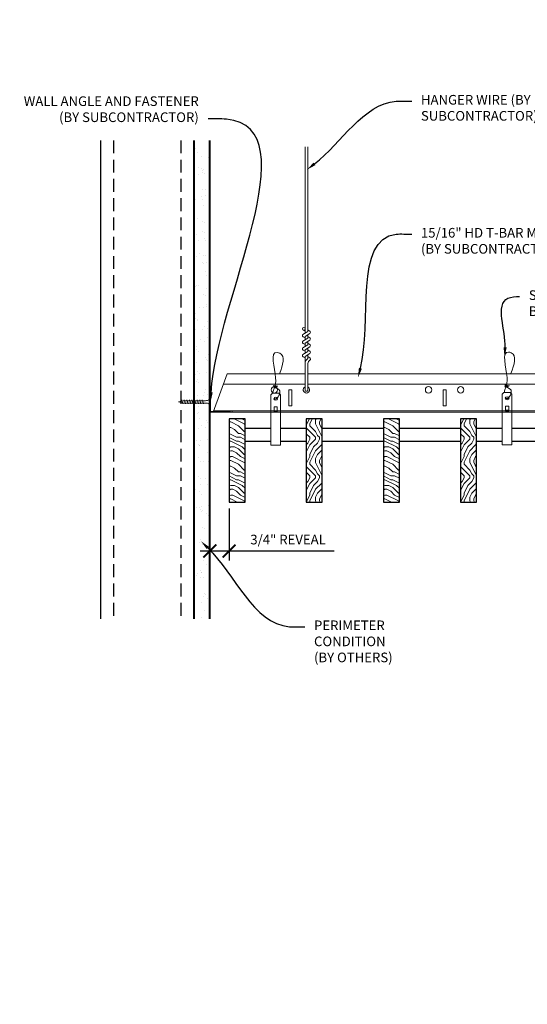
# Model space of a CAD drawing. Units: inches. Extents: x 0 to 3506, y 0 to 1152.
# Drawn here: x 196 to 215, y 410 to 448 of the extents above; entities that cross this region are included whole.
import ezdxf
from ezdxf import colors
from ezdxf.entities.mleader import LeaderData, LeaderLine
from ezdxf.enums import TextEntityAlignment as Align
from ezdxf.math import Vec2, Vec3

# ---------------------------------------------------------------- set-up
doc = ezdxf.new("R2010")
doc.units = ezdxf.units.IN
doc.header["$MEASUREMENT"] = 0
doc.header["$PDMODE"] = 3
doc.header["$PDSIZE"] = 0.15625
doc.linetypes.add('HIDDEN', pattern=[0.375, 0.25, -0.125])
doc.layers.get('0').update_dxf_attribs({"lineweight": 25})
for name, color, linetype, lineweight in [('A-WALL', 7, 'Continuous', 25), ('Z-ANNO-DIMS', 1, 'Continuous', 25), ('Z-ANNO-NOTE', 7, 'Continuous', 35), ('Z-CLNG-SUSP', 3, 'Continuous', 18), ('Z-CLNG-TEES', 3, 'Continuous', 18), ('Z-CLNG-WOOD', 5, 'Continuous', 25), ('Z-CLNG-WOOD-PATT', 2, 'Continuous', 15)]:
    doc.layers.add(name, color=color, linetype=linetype, lineweight=lineweight)
doc.layers.add('Z-ANNO-NPLT', color=252, linetype='Continuous', lineweight=35, plot=False)
doc.styles.add('1-4', font='arial.ttf', dxfattribs={"height": 0.375})
doc.styles.get("Standard").update_dxf_attribs({"font": 'arial.ttf', "height": 0.09375})
doc.dimstyles.new('1-4', dxfattribs={"dimscale": 4, "dimtxt": 0.09375, "dimasz": 0.125, "dimexe": 0.09375, "dimexo": 0.0625, "dimgap": 0.0625, "dimtad": 1, "dimtoh": 1, "dimdec": 5, "dimzin": 3, "dimdsep": 46, "dimlunit": 5, "dimtxsty": '1-4', "dimblk": 'ARCHTICK', "dimcen": 0, "dimdle": 0.09375, "dimclrd": 256, "dimclre": 256, "dimclrt": 256, "dimadec": 1, "dimazin": 0, "dimtfac": 1, "dimtdec": 5, "dimtofl": 0, "dimtmove": 0, "dimatfit": 3, "dimfxl": 0.09375, "dimfrac": 2, "dimtolj": 1, "dimtzin": 0, "dimlwd": -1, "dimlwe": -1, "dimarcsym": 0})
pattern_1 = [(90, (150.9501, 425.6044), (-1.5, 1.5), [0.075, -1.425]), (90, (150.8001, 424.5544), (-1.5, 1.5), [0.15, -1.35]), (90, (150.7251, 425.5294), (-1.5, 1.5), [0.075, -1.425]), (90, (150.5751, 424.6294), (-1.5, 1.5), [0.075, -1.425]), (90, (150.5001, 425.5294), (-1.5, 1.5), [0.075, -1.425]), (90, (150.4251, 424.7044), (-1.5, 1.5), [0.075, -1.425]), (90, (150.3501, 425.5294), (-1.5, 1.5), [0.075, -1.425]), (90, (150.2001, 424.7044), (-1.5, 1.5), [0.075, -0.825, 0.075, -0.525]), (90, (150.0501, 424.7044), (-1.5, 1.5), [0.15, -0.75, 0.075, -0.525]), (90, (149.8251, 424.6294), (-1.5, 1.5), [0.075, -0.225, 0.075, -0.6, 0.075, -0.45]), (90, (149.6751, 424.5544), (-1.5, 1.5), [0.075, -0.3, 0.15, -0.975]), (90, (149.6001, 425.5294), (-1.5, 1.5), [0.075, -1.425]), (90, (149.5251, 424.5544), (-1.5, 1.5), [0.075, -0.375, 0.075, -0.975]), (135, (150.9501, 424.4044), (-1.5, -4e-16), [0.21213, -1.90919]), (135, (150.9501, 425.6794), (-1.5, -4e-16), [0.424264, -1.697056]), (135, (150.2001, 425.6794), (-1.5, -4e-16), [0.106065, -2.015255]), (135, (150.0501, 424.4044), (-1.5, -4e-16), [0.318198, -1.803122]), (135, (150.0501, 425.6794), (-1.5, -4e-16), [0.53033, -1.59099]), (135, (149.8251, 425.6794), (-1.5, -4e-16), [0.318198, -1.803122]), (45, (149.6751, 425.3794), (-2e-16, 1.5), [0.106065, -2.015255]), (45, (150.8751, 424.8544), (-2e-16, 1.5), [0.21213, -1.90919]), (45, (150.2751, 424.9294), (-2e-16, 1.5), [0.21213, -1.90919]), (45, (150.5751, 425.3794), (-2e-16, 1.5), [0.21213, -1.90919]), (45, (149.9751, 425.3044), (-2e-16, 1.5), [0.21213, -1.90919]), (45, (149.8251, 425.3794), (-2e-16, 1.5), [0.318198, -1.803122]), (45, (150.7251, 425.0044), (-2e-16, 1.5), [0.318198, -1.803122]), (45, (150.6501, 425.2294), (-2e-16, 1.5), [0.318198, -1.803122]), (45, (150.1251, 425.0044), (-2e-16, 1.5), [0.318198, -1.803122]), (45, (150.0501, 425.1544), (-2e-16, 1.5), [0.318198, -1.803122]), (116.565, (150.6501, 424.4794), (-6e-10, 1.5), [0.167705, -3.186397]), (116.565, (150.7251, 425.6044), (-6e-10, 1.5), [0.67082, -2.68328]), (116.565, (150.5001, 425.6044), (-6e-10, 1.5), [0.67082, -2.68328]), (116.565, (150.3501, 425.6044), (-6e-10, 1.5), [0.670821, -1.005, 0.335415, -1.342866]), (116.565, (150.1251, 425.7544), (-6e-10, 1.5), [0.167705, -3.186397]), (116.565, (149.6001, 424.4044), (-6e-10, 1.5), [0.167705, -3.186397]), (116.565, (149.6001, 425.6044), (-6e-10, 1.5), [0.33541, -3.018692]), (63.435, (150.9501, 425.2294), (6e-10, 1.5), [0.33541, -3.018692]), (63.435, (150.5751, 424.7044), (6e-10, 1.5), [0.33541, -3.018692]), (63.435, (150.8001, 424.7044), (6e-10, 1.5), [0.167705, -3.186392]), (63.435, (150.4251, 424.7794), (6e-10, 1.5), [0.503115, -2.850987]), (63.435, (150.4251, 425.0794), (6e-10, 1.5), [0.33541, -3.018692]), (63.435, (150.3501, 425.2294), (6e-10, 1.5), [0.33541, -3.018692]), (63.435, (150.2001, 424.7794), (6e-10, 1.5), [0.167705, -3.186392]), (63.435, (150.0501, 424.8544), (6e-10, 1.5), [0.167705, -3.186392]), (63.435, (149.7501, 425.4544), (6e-10, 1.5), [0.167705, -3.186392]), (63.435, (150.2751, 425.3794), (6e-10, 1.5), [0.167705, -3.186392]), (63.435, (149.8251, 424.7044), (6e-10, 1.5), [0.503115, -2.850987]), (63.435, (149.6751, 424.6294), (6e-10, 1.5), [0.33541, -3.018692]), (63.435, (150.1251, 425.4544), (6e-10, 1.5), [0.1677, -1.5093, 0.1677, -1.509402]), (63.435, (149.8251, 425.0044), (6e-10, 1.5), [0.33541, -3.018692]), (63.435, (149.6751, 425.0794), (6e-10, 1.5), [0.33541, -3.018692]), (63.435, (149.5251, 424.6294), (6e-10, 1.5), [0.33541, -3.018692]), (63.435, (149.5251, 425.0794), (6e-10, 1.5), [0.33541, -3.018692])]

# ---------------------------------------------------------------- blocks, each defined once
blk = doc.blocks.new('_ARCHTICK')
at = {"color": 0, "linetype": 'ByBlock', "const_width": 0.15}
blk.add_lwpolyline([(-0.5, -0.5), (0.5, 0.5)], dxfattribs=at)
blk = doc.blocks.new('*D5')
at = {"layer": 'Defpoints', "color": 0, "transparency": 16777216}
for p in [(202.937, 429.153), (203.687, 429.153), (203.687, 427.255)]:
    blk.add_point(p, dxfattribs=at)
at = {"layer": 'Z-ANNO-DIMS', "transparency": 16777216}
for p, q in [((202.937, 428.903), (202.937, 426.88)), ((203.687, 428.903), (203.687, 426.88)), ((202.562, 427.255), (203.687, 427.255)), ((203.687, 427.255), (207.774, 427.255))]:
    blk.add_line(p, q, dxfattribs=at)
at = {"layer": 'Z-ANNO-DIMS', "transparency": 16777216, "xscale": 0.5, "yscale": 0.5, "zscale": 0.5, "rotation": 180}
blk.add_blockref('_ARCHTICK', (202.937, 427.255), dxfattribs=at)
at = {"layer": 'Z-ANNO-DIMS', "transparency": 16777216, "xscale": 0.5, "yscale": 0.5, "zscale": 0.5}
blk.add_blockref('_ARCHTICK', (203.687, 427.255), dxfattribs=at)
at = {"layer": 'Z-ANNO-DIMS', "transparency": 16777216, "insert": (205.981, 427.699), "char_height": 0.375, "attachment_point": 5, "style": '1-4'}
blk.add_mtext('\\A1;3/4" REVEAL', dxfattribs=at)

msp = doc.modelspace()

# ---------------------------------------------------------------- hatches: boundary and pattern name
at = {"layer": 'A-WALL', "lineweight": 15}
h = msp.add_hatch(dxfattribs=at)
h.set_pattern_fill('AR-SAND', color=256, scale=0.333, style=0)
h.set_pattern_definition([(37.5, (202.34375, 424.6423), (-0.020977, 0.641632), [0, -0.50616, 0, -0.5661, 0, -0.541125]), (7.5, (202.34375, 424.6423), (0.589336, 0.939775), [0, -0.27306, 0, -0.45621, 0, -0.174825]), (327.5, (201.93416, 424.6423), (1.03701, 0.001884), [0, -0.1665, 0, -0.5994, 0, -0.78255]), (317.5, (201.9342, 424.6423), (1.00104, 0.292266), [0, -0.08325, 0, -0.39294, 0, -0.44955])])
h.paths.add_polyline_path([(202.90625, 443.20481), (202.34375, 443.20481), (202.34375, 424.642306), (202.90625, 424.642306)])
at = {"layer": 'Z-CLNG-WOOD-PATT'}
h = msp.add_hatch(dxfattribs=at)
h.set_pattern_fill('ENDGRAIN', color=256, scale=1.5, style=0)
h.set_pattern_definition([(0, (146.1501, 424.4044), (1.5, 1.5), [0.075, -1.425]), (0, (145.1001, 424.5544), (1.5, 1.5), [0.15, -1.35]), (0, (146.0751, 424.6294), (1.5, 1.5), [0.075, -1.425]), (0, (145.1751, 424.7794), (1.5, 1.5), [0.075, -1.425]), (0, (146.0751, 424.8544), (1.5, 1.5), [0.075, -1.425]), (0, (145.2501, 424.9294), (1.5, 1.5), [0.075, -1.425]), (0, (146.0751, 425.0044), (1.5, 1.5), [0.075, -1.425]), (0, (145.2501, 425.1544), (1.5, 1.5), [0.075, -0.825, 0.075, -0.525]), (0, (145.2501, 425.3044), (1.5, 1.5), [0.15, -0.75, 0.075, -0.525]), (0, (145.1751, 425.5294), (1.5, 1.5), [0.075, -0.225, 0.075, -0.6, 0.075, -0.45]), (0, (145.1001, 425.6794), (1.5, 1.5), [0.075, -0.3, 0.15, -0.975]), (0, (146.0751, 425.7544), (1.5, 1.5), [0.075, -1.425]), (0, (145.1001, 425.8294), (1.5, 1.5), [0.075, -0.375, 0.075, -0.975]), (45, (144.9501, 424.4044), (2e-16, 1.5), [0.21213, -1.90919]), (45, (146.2251, 424.4044), (2e-16, 1.5), [0.424264, -1.697056]), (45, (146.2251, 425.1544), (2e-16, 1.5), [0.106065, -2.015255]), (45, (144.9501, 425.3044), (2e-16, 1.5), [0.318198, -1.803122]), (45, (146.2251, 425.3044), (2e-16, 1.5), [0.53033, -1.59099]), (45, (146.2251, 425.5294), (2e-16, 1.5), [0.318198, -1.803122]), (315, (145.9251, 425.6794), (1.5, -3e-16), [0.106065, -2.015255]), (315, (145.4001, 424.4794), (1.5, -3e-16), [0.21213, -1.90919]), (315, (145.4751, 425.0794), (1.5, -3e-16), [0.21213, -1.90919]), (315, (145.9251, 424.7794), (1.5, -3e-16), [0.21213, -1.90919]), (315, (145.8501, 425.3794), (1.5, -3e-16), [0.21213, -1.90919]), (315, (145.9251, 425.5294), (1.5, -3e-16), [0.318198, -1.803122]), (315, (145.5501, 424.6294), (1.5, -3e-16), [0.318198, -1.803122]), (315, (145.7751, 424.7044), (1.5, -3e-16), [0.318198, -1.803122]), (315, (145.5501, 425.2294), (1.5, -3e-16), [0.318198, -1.803122]), (315, (145.7001, 425.3044), (1.5, -3e-16), [0.318198, -1.803122]), (26.565, (145.0251, 424.7044), (1.5, 6e-10), [0.167705, -3.186397]), (26.565, (146.1501, 424.6294), (1.5, 6e-10), [0.67082, -2.68328]), (26.565, (146.1501, 424.8544), (1.5, 6e-10), [0.67082, -2.68328]), (26.565, (146.1501, 425.0044), (1.5, 6e-10), [0.670821, -1.005, 0.335415, -1.342866]), (26.565, (146.3001, 425.2294), (1.5, 6e-10), [0.167705, -3.186397]), (26.565, (144.9501, 425.7544), (1.5, 6e-10), [0.167705, -3.186397]), (26.565, (146.1501, 425.7544), (1.5, 6e-10), [0.33541, -3.01869]), (333.435, (145.7751, 424.4044), (1.5, -6e-10), [0.33541, -3.01869]), (333.435, (145.2501, 424.7794), (1.5, -6e-10), [0.33541, -3.01869]), (333.435, (145.2501, 424.5544), (1.5, -6e-10), [0.167705, -3.18639]), (333.435, (145.3251, 424.9294), (1.5, -6e-10), [0.503115, -2.850987]), (333.435, (145.6251, 424.9294), (1.5, -6e-10), [0.33541, -3.01869]), (333.435, (145.7751, 425.0044), (1.5, -6e-10), [0.33541, -3.01869]), (333.435, (145.3251, 425.1544), (1.5, -6e-10), [0.167705, -3.18639]), (333.435, (145.4001, 425.3044), (1.5, -6e-10), [0.167705, -3.18639]), (333.435, (146.0001, 425.6044), (1.5, -6e-10), [0.167705, -3.18639]), (333.435, (145.9251, 425.0794), (1.5, -6e-10), [0.167705, -3.18639]), (333.435, (145.2501, 425.5294), (1.5, -6e-10), [0.503115, -2.850987]), (333.435, (145.1751, 425.6794), (1.5, -6e-10), [0.33541, -3.01869]), (333.435, (146.0001, 425.2294), (1.5, -6e-10), [0.1677, -1.5093, 0.1677, -1.509402]), (333.435, (145.5501, 425.5294), (1.5, -6e-10), [0.33541, -3.01869]), (333.435, (145.6251, 425.6794), (1.5, -6e-10), [0.33541, -3.01869]), (333.435, (145.1751, 425.8294), (1.5, -6e-10), [0.33541, -3.01869]), (333.435, (145.6251, 425.8294), (1.5, -6e-10), [0.33541, -3.01869])])
h.paths.add_polyline_path([(204.3125, 432.402781), (203.6875, 432.402781), (203.6875, 429.152781), (204.3125, 429.152781)])
h = msp.add_hatch(dxfattribs=at)
h.set_pattern_fill('ENDGRAIN', color=256, scale=1.5, angle=90, style=0)
h.set_pattern_definition(pattern_1)
h.paths.add_polyline_path([(207.3125, 432.402781), (206.6875, 432.402781), (206.6875, 429.152781), (207.3125, 429.152781)])
h = msp.add_hatch(dxfattribs=at)
h.set_pattern_fill('ENDGRAIN', color=256, scale=1.5, style=0)
h.set_pattern_definition([(0, (152.1501, 424.4044), (1.5, 1.5), [0.075, -1.425]), (0, (151.1001, 424.5544), (1.5, 1.5), [0.15, -1.35]), (0, (152.0751, 424.6294), (1.5, 1.5), [0.075, -1.425]), (0, (151.1751, 424.7794), (1.5, 1.5), [0.075, -1.425]), (0, (152.0751, 424.8544), (1.5, 1.5), [0.075, -1.425]), (0, (151.2501, 424.9294), (1.5, 1.5), [0.075, -1.425]), (0, (152.0751, 425.0044), (1.5, 1.5), [0.075, -1.425]), (0, (151.2501, 425.1544), (1.5, 1.5), [0.075, -0.825, 0.075, -0.525]), (0, (151.2501, 425.3044), (1.5, 1.5), [0.15, -0.75, 0.075, -0.525]), (0, (151.1751, 425.5294), (1.5, 1.5), [0.075, -0.225, 0.075, -0.6, 0.075, -0.45]), (0, (151.1001, 425.6794), (1.5, 1.5), [0.075, -0.3, 0.15, -0.975]), (0, (152.0751, 425.7544), (1.5, 1.5), [0.075, -1.425]), (0, (151.1001, 425.8294), (1.5, 1.5), [0.075, -0.375, 0.075, -0.975]), (45, (150.9501, 424.4044), (2e-16, 1.5), [0.21213, -1.90919]), (45, (152.2251, 424.4044), (2e-16, 1.5), [0.424264, -1.697056]), (45, (152.2251, 425.1544), (2e-16, 1.5), [0.106065, -2.015255]), (45, (150.9501, 425.3044), (2e-16, 1.5), [0.318198, -1.803122]), (45, (152.2251, 425.3044), (2e-16, 1.5), [0.53033, -1.59099]), (45, (152.2251, 425.5294), (2e-16, 1.5), [0.318198, -1.803122]), (315, (151.9251, 425.6794), (1.5, -3e-16), [0.106065, -2.015255]), (315, (151.4001, 424.4794), (1.5, -3e-16), [0.21213, -1.90919]), (315, (151.4751, 425.0794), (1.5, -3e-16), [0.21213, -1.90919]), (315, (151.9251, 424.7794), (1.5, -3e-16), [0.21213, -1.90919]), (315, (151.8501, 425.3794), (1.5, -3e-16), [0.21213, -1.90919]), (315, (151.9251, 425.5294), (1.5, -3e-16), [0.318198, -1.803122]), (315, (151.5501, 424.6294), (1.5, -3e-16), [0.318198, -1.803122]), (315, (151.7751, 424.7044), (1.5, -3e-16), [0.318198, -1.803122]), (315, (151.5501, 425.2294), (1.5, -3e-16), [0.318198, -1.803122]), (315, (151.7001, 425.3044), (1.5, -3e-16), [0.318198, -1.803122]), (26.565, (151.0251, 424.7044), (1.5, 6e-10), [0.167705, -3.186397]), (26.565, (152.1501, 424.6294), (1.5, 6e-10), [0.67082, -2.68328]), (26.565, (152.1501, 424.8544), (1.5, 6e-10), [0.67082, -2.68328]), (26.565, (152.1501, 425.0044), (1.5, 6e-10), [0.670821, -1.005, 0.335415, -1.342866]), (26.565, (152.3001, 425.2294), (1.5, 6e-10), [0.167705, -3.186397]), (26.565, (150.9501, 425.7544), (1.5, 6e-10), [0.167705, -3.186397]), (26.565, (152.1501, 425.7544), (1.5, 6e-10), [0.33541, -3.01869]), (333.435, (151.7751, 424.4044), (1.5, -6e-10), [0.33541, -3.01869]), (333.435, (151.2501, 424.7794), (1.5, -6e-10), [0.33541, -3.01869]), (333.435, (151.2501, 424.5544), (1.5, -6e-10), [0.167705, -3.18639]), (333.435, (151.3251, 424.9294), (1.5, -6e-10), [0.503115, -2.850987]), (333.435, (151.6251, 424.9294), (1.5, -6e-10), [0.33541, -3.01869]), (333.435, (151.7751, 425.0044), (1.5, -6e-10), [0.33541, -3.01869]), (333.435, (151.3251, 425.1544), (1.5, -6e-10), [0.167705, -3.18639]), (333.435, (151.4001, 425.3044), (1.5, -6e-10), [0.167705, -3.18639]), (333.435, (152.0001, 425.6044), (1.5, -6e-10), [0.167705, -3.18639]), (333.435, (151.9251, 425.0794), (1.5, -6e-10), [0.167705, -3.18639]), (333.435, (151.2501, 425.5294), (1.5, -6e-10), [0.503115, -2.850987]), (333.435, (151.1751, 425.6794), (1.5, -6e-10), [0.33541, -3.01869]), (333.435, (152.0001, 425.2294), (1.5, -6e-10), [0.1677, -1.5093, 0.1677, -1.509402]), (333.435, (151.5501, 425.5294), (1.5, -6e-10), [0.33541, -3.01869]), (333.435, (151.6251, 425.6794), (1.5, -6e-10), [0.33541, -3.01869]), (333.435, (151.1751, 425.8294), (1.5, -6e-10), [0.33541, -3.01869]), (333.435, (151.6251, 425.8294), (1.5, -6e-10), [0.33541, -3.01869])])
h.paths.add_polyline_path([(210.3125, 432.402781), (209.6875, 432.402781), (209.6875, 429.152781), (210.3125, 429.152781)])
h = msp.add_hatch(dxfattribs=at)
h.set_pattern_fill('ENDGRAIN', color=256, scale=1.5, angle=90, style=0)
h.set_pattern_definition(pattern_1)
h.paths.add_polyline_path([(213.3125, 432.402781), (212.6875, 432.402781), (212.6875, 429.152781), (213.3125, 429.152781)])

# ---------------------------------------------------------------- linework, layer by layer
at = {"layer": 'A-WALL'}
msp.add_line((198.6875, 443.23606), (198.6875, 424.611056), dxfattribs=at)
at = {"layer": 'A-WALL', "linetype": 'HIDDEN', "ltscale": 2}
for p, q in [((199.1875, 443.23606), (199.1875, 424.611056)), ((201.8125, 443.23606), (201.8125, 424.611056))]:
    msp.add_line(p, q, dxfattribs=at)
at = {"layer": 'A-WALL'}
for points in [[(202.3125, 424.611056), (202.3125, 443.23606)], [(202.34375, 424.611056), (202.34375, 443.23606)], [(202.90625, 443.23606), (202.90625, 424.611056)], [(202.9375, 443.23606), (202.9375, 424.611056)]]:
    msp.add_lwpolyline(points, dxfattribs=at)
at = {"layer": 'Z-CLNG-SUSP'}
for p, q in [((206.643489, 435.732663), (206.643489, 442.98606)), ((206.748089, 435.797691), (206.748089, 442.98606)), ((206.561735, 435.681838), (206.748089, 435.797691)), ((206.643489, 435.807658), (206.564877, 435.853421)), ((206.643489, 435.927109), (206.619554, 435.94256)), ((206.748089, 435.859584), (206.8267, 435.813822)), ((206.561735, 435.421838), (206.748089, 435.537691)), ((206.643489, 435.547658), (206.564877, 435.593421)), ((206.643489, 435.609497), (206.828002, 435.724206)), ((206.643489, 435.472663), (206.643489, 435.609497)), ((206.643489, 435.349497), (206.828002, 435.464206)), ((206.748089, 435.537691), (206.748089, 435.674525)), ((206.748089, 435.599584), (206.8267, 435.553822)), ((206.748089, 435.277691), (206.748089, 435.414525)), ((206.561735, 435.161838), (206.748089, 435.277691)), ((206.561735, 434.901838), (206.748089, 435.017691)), ((206.643489, 435.287658), (206.564877, 435.333421)), ((206.643489, 435.027658), (206.564877, 435.073421)), ((206.643489, 435.212663), (206.643489, 435.349497)), ((206.643489, 435.089497), (206.828002, 435.204206)), ((206.643489, 434.952663), (206.643489, 435.089497)), ((206.748089, 435.339584), (206.8267, 435.293822)), ((206.748089, 435.017691), (206.748089, 435.154525)), ((206.748089, 435.079584), (206.8267, 435.033822)), ((206.643489, 434.767658), (206.564877, 434.813421)), ((206.643489, 434.829497), (206.828002, 434.944206)), ((206.643489, 433.506437), (206.643489, 434.829497)), ((206.676619, 434.671605), (206.748089, 434.749064)), ((206.748089, 434.749064), (206.748089, 434.894525)), ((206.748089, 434.819584), (206.8267, 434.773822)), ((206.781219, 434.630721), (206.838827, 434.693157)), ((206.748089, 433.506437), (206.748089, 434.545957)), ((201.84375, 433.134031), (201.89375, 432.984031)), ((201.94375, 433.134031), (201.99375, 432.984031)), ((202.04375, 433.134031), (202.09375, 432.984031)), ((202.14375, 433.134031), (202.19375, 432.984031)), ((202.24375, 433.134031), (202.29375, 432.984031)), ((202.34375, 433.134031), (202.39375, 432.984031)), ((202.44375, 433.134031), (202.49375, 432.984031)), ((202.54375, 433.134031), (202.59375, 432.984031)), ((202.64375, 433.134031), (202.69375, 432.984031))]:
    msp.add_line(p, q, dxfattribs=at)
for points in [[(202.76875, 433.014031), (201.90625, 433.014031), (201.71875, 433.059031), (201.90625, 433.104031), (202.76875, 433.104031)], [(202.95875, 433.221531), (202.96875, 433.221531), (202.96875, 432.896531), (202.95875, 432.896531)], [(205.4375, 432.715281), (205.5625, 432.715281)], [(214.4375, 432.731325), (214.5625, 432.731325)]]:
    msp.add_lwpolyline(points, dxfattribs=at)
for points in [[(205.377625, 433.402781), (205.622375, 433.402781), (205.6875, 433.337656), (205.6875, 431.372779), (205.3125, 431.372779), (205.3125, 433.337656)], [(214.377625, 433.418825), (214.622375, 433.418825), (214.6875, 433.3537), (214.6875, 431.388823), (214.3125, 431.388823), (214.3125, 433.3537)], [(205.5625, 432.680875), (205.5625, 432.870059), (205.4375, 432.870059), (205.4375, 432.680875)], [(214.5625, 432.69692), (214.5625, 432.886103), (214.4375, 432.886103), (214.4375, 432.69692)]]:
    msp.add_lwpolyline(points, close=True, dxfattribs=at)
msp.add_circle((206.591189, 435.89862), 0.0523, dxfattribs=at)
for centre, radius, start, end in [((206.800389, 435.768622), 0.0523, 301.868607, 59.7950441), ((206.591189, 435.63862), 0.0523, 119.4624909, 239.7950441), ((206.591189, 435.37862), 0.0523, 119.4624909, 239.7950441), ((206.800389, 435.508622), 0.0523, 301.868607, 59.7950441), ((206.591189, 435.11862), 0.0523, 119.4624909, 239.7950441), ((206.800389, 435.248622), 0.0523, 301.868607, 59.7950441), ((206.800389, 434.988622), 0.0523, 301.868607, 59.7950441), ((206.591189, 434.85862), 0.0523, 119.4624909, 239.7950441), ((206.768489, 434.58684), 0.125, 137.3032643, 180), ((206.873089, 434.545957), 0.125, 137.3032643, 180), ((206.800389, 434.728622), 0.0523, 317.3032643, 59.7950441), ((206.695789, 433.527781), 0.056488, 202.2008624, 337.7991376)]:
    msp.add_arc(centre, radius, start, end, dxfattribs=at)
msp.add_ellipse((202.76875, 433.221531), major_axis=(0.19, 0), ratio=0.618421053, start_param=4.71238898, end_param=6.283185307, dxfattribs=at)
for centre in [(205.5, 433.182473), (214.5, 433.198517)]:
    msp.add_ellipse(centre, major_axis=(0.075, 0), ratio=0.765120083, dxfattribs=at)
at = {"layer": 'Z-CLNG-SUSP', "extrusion": (0, 0, -1)}
msp.add_ellipse((202.76875, 432.896531), major_axis=(0.19, 0), ratio=0.618421053, start_param=4.71238898, end_param=6.283185307, dxfattribs=at)
at = {"layer": 'Z-CLNG-SUSP'}
for points, knots in [([(205.392957, 433.402781), (205.393211, 433.413147), (205.397818, 433.48469), (205.481931, 433.651797), (205.55816, 434.12465), (205.23796, 435.082495), (205.912149, 434.884037), (205.773791, 434.496989), (205.650747, 434.152781)], [1.936641733, 1.936641733, 1.936641733, 1.936641733, 1.961781001, 2.114752424, 2.529943594, 3.524011008, 3.623722146, 4.424879622, 4.424879622, 4.424879622, 4.424879622]), ([(214.392957, 433.418825), (214.393211, 433.429192), (214.397818, 433.500735), (214.481931, 433.667842), (214.55816, 434.140694), (214.23796, 435.098539), (214.912149, 434.900082), (214.773791, 434.513034), (214.650747, 434.168825)], [1.936641733, 1.936641733, 1.936641733, 1.936641733, 1.961781001, 2.114752424, 2.529943594, 3.524011008, 3.623722146, 4.424879622, 4.424879622, 4.424879622, 4.424879622]), ([(205.587683, 433.672469), (205.485827, 433.685071), (205.301718, 433.707849), (205.676849, 433.641395), (205.273163, 433.685506), (205.693261, 433.621013), (205.27262, 433.673762), (205.66705, 433.602679), (205.254945, 433.6556), (205.635609, 433.584935), (205.679124, 433.412273), (205.625928, 433.274852), (205.497911, 433.143222), (205.449635, 433.183159), (205.433989, 433.209713)], [0, 0, 0, 0, 0.171243355, 0.309528869, 0.450962422, 0.594776908, 0.73809588, 0.878802515, 1.012007862, 1.241563403, 1.343144866, 1.545372931, 1.680335059, 1.773089551, 1.773089551, 1.773089551, 1.773089551]), ([(214.587683, 433.688513), (214.485827, 433.701115), (214.301718, 433.723893), (214.676849, 433.657439), (214.273163, 433.701551), (214.693261, 433.637058), (214.27262, 433.689807), (214.66705, 433.618723), (214.254945, 433.671645), (214.635609, 433.60098), (214.679124, 433.428317), (214.625928, 433.290896), (214.497911, 433.159267), (214.449635, 433.199204), (214.433989, 433.225758)], [0, 0, 0, 0, 0.171243355, 0.309528869, 0.450962422, 0.594776908, 0.73809588, 0.878802515, 1.012007862, 1.241563403, 1.343144866, 1.545372931, 1.680335059, 1.773089551, 1.773089551, 1.773089551, 1.773089551])]:
    msp.add_open_spline(points, degree=3, knots=knots, dxfattribs=at)
at = {"layer": 'Z-CLNG-TEES'}
for p, q in [((203.616744, 434.152781), (206.643489, 434.152781)), ((206.748089, 434.152781), (230.070789, 434.152781)), ((203.468881, 433.746531), (206.643489, 433.746531)), ((206.748089, 433.746531), (230.070789, 433.746531)), ((203.093537, 432.715281), (230.070789, 432.715281)), ((203.070789, 432.652781), (230.070789, 432.652781))]:
    msp.add_line(p, q, dxfattribs=at)
msp.add_lwpolyline([(203.070789, 432.652781), (203.616744, 434.152781)], dxfattribs=at)
msp.add_lwpolyline([(203.78125, 432.652781), (202.9375, 432.652781), (202.9375, 433.496531, -1.303225373), (202.995813, 433.480906), (202.96875, 433.434031), (202.96875, 432.684031), (203.71875, 432.684031), (203.765625, 432.711094, -1.303225373)], format="xyb", close=True, dxfattribs=at)
for points in [[(206.008289, 432.902781), (206.133289, 432.902781), (206.133289, 433.527781), (206.008289, 433.527781)], [(212.008289, 432.902781), (212.133289, 432.902781), (212.133289, 433.527781), (212.008289, 433.527781)]]:
    msp.add_lwpolyline(points, close=True, dxfattribs=at)
for centre in [(205.445789, 433.527781), (211.445789, 433.527781), (212.695789, 433.527781)]:
    msp.add_circle(centre, 0.125, dxfattribs=at)
msp.add_arc((206.695789, 433.527781), 0.125, 114.7336139, 65.2663861, dxfattribs=at)
at = {"layer": 'Z-CLNG-WOOD'}
for points in [[(203.6875, 429.152781), (204.3125, 429.152781), (204.3125, 432.402781), (203.6875, 432.402781)], [(206.6875, 429.152781), (207.3125, 429.152781), (207.3125, 432.402781), (206.6875, 432.402781)], [(209.6875, 429.152781), (210.3125, 429.152781), (210.3125, 432.402781), (209.6875, 432.402781)], [(212.6875, 429.152781), (213.3125, 429.152781), (213.3125, 432.402781), (212.6875, 432.402781)]]:
    msp.add_lwpolyline(points, close=True, dxfattribs=at)
for points in [[(205.3125, 432.027781), (204.3125, 432.027781)], [(206.6875, 432.027781), (205.6875, 432.027781)], [(209.6875, 432.027781), (207.3125, 432.027781)], [(212.6875, 432.027781), (210.3125, 432.027781)], [(214.3125, 432.027781), (213.3125, 432.027781)], [(214.6875, 431.527781), (215.6875, 431.527781), (215.6875, 432.027781), (214.6875, 432.027781)], [(204.3125, 431.527781), (205.3125, 431.527781)], [(205.6875, 431.527781), (206.6875, 431.527781)], [(207.3125, 431.527781), (209.6875, 431.527781)], [(210.3125, 431.527781), (212.6875, 431.527781)], [(213.3125, 431.527781), (214.3125, 431.527781)]]:
    msp.add_lwpolyline(points, dxfattribs=at)

# ---------------------------------------------------------------- texts
at = {"layer": 'Z-ANNO-NPLT'}
msp.add_text('5/8" THICK MEMBERS', height=132, rotation=32.8258798, dxfattribs=at).set_placement((11.245932, 111.029824), align=Align.TOP_LEFT)

# ---------------------------------------------------------------- dimensions: what is measured, and where the dimension line sits
at = {"layer": 'Z-ANNO-DIMS'}
dim = msp.add_linear_dim(base=(203.6875, 427.254642), p1=(202.9375, 429.152781), p2=(203.6875, 429.152781), text='<> REVEAL', dimstyle='1-4', override={"dimlunit": 4, "dimpost": ''}, dxfattribs=at)
dim.commit()
dim.dimension.update_dxf_attribs({"geometry": '*D5', "text_midpoint": (205.98073, 427.698665)})

# ---------------------------------------------------------------- leaders
at = {"layer": 'Z-ANNO-NOTE'}
ml = msp.add_multileader_mtext('Standard', dxfattribs=at)
ml.set_content('WALL ANGLE AND FASTENER \\P(BY SUBCONTRACTOR)', color=256, style='1-4')
ml.set_leader_properties()
ml.build(insert=Vec2(0, 0))
ml.multileader.update_dxf_attribs({"leader_type": 2, "text_right_attachment_type": 3, "dogleg_length": 0.36, "arrow_head_size": 0.375, "scale": 4})
ctx = ml.context
ctx.base_point, ctx.scale, ctx.char_height, ctx.arrow_head_size, ctx.landing_gap_size, ctx.plane_origin = Vec3(194.621205, 444.708141), 4, 0.375, 0.375, 0.36, Vec3(202.975969, 440.195583)
ctx.right_attachment, ctx.text_align_type = 3, 2
notes = []
notes.append((ctx, [(1, (1, 1, 0), (204.307808, 444.070095), (-1, 0), 1.44, [(0, [(202.96875, 433.059031), (203.581846, 444.060078)], 0, [])])]))
ctx.mtext.insert, ctx.mtext.alignment, ctx.mtext.flow_direction = Vec3(202.507808, 444.950766), 3, 5
ml = msp.add_multileader_mtext('Standard', dxfattribs=at)
ml.set_content('HANGER WIRE (BY\\PSUBCONTRACTOR)', color=256, style='1-4')
ml.set_leader_properties()
ml.build(insert=Vec2(0, 0))
ml.multileader.update_dxf_attribs({"leader_type": 2, "text_right_attachment_type": 3, "dogleg_length": 0.36, "arrow_head_size": 0.375, "scale": 4})
ctx = ml.context
ctx.base_point, ctx.scale, ctx.char_height, ctx.arrow_head_size, ctx.landing_gap_size, ctx.plane_origin = Vec3(210.789852, 444.761786), 4, 0.375, 0.375, 0.36, Vec3(206.71335, 442.095725)
ctx.right_attachment = 3
notes.append((ctx, [(0, (1, 1, 0), (209.349852, 444.761786), (1, 0), 1.44, [(0, [(206.71335, 442.095725), (210.189693, 444.761786)], 0, [])])]))
ctx.mtext.insert, ctx.mtext.flow_direction = Vec3(211.149852, 445.00441), 5
ml = msp.add_multileader_mtext('Standard', dxfattribs=at)
ml.set_content('15/16" HD T-BAR MAINRUNNER\\P(BY SUBCONTRACTOR)', color=256, style='1-4')
ml.set_leader_properties()
ml.build(insert=Vec2(0, 0))
ml.multileader.update_dxf_attribs({"leader_type": 2, "text_right_attachment_type": 3, "dogleg_length": 0.36, "arrow_head_size": 0.375, "scale": 4})
ctx = ml.context
ctx.base_point, ctx.scale, ctx.char_height, ctx.arrow_head_size, ctx.landing_gap_size, ctx.plane_origin = Vec3(210.789852, 439.585556), 4, 0.375, 0.375, 0.36, Vec3(206.71335, 436.919495)
ctx.right_attachment = 3
notes.append((ctx, [(0, (1, 1, 0), (209.349852, 439.585556), (1, 0), 1.44, [(0, [(208.698994, 434.002774), (210.189693, 439.585556)], 0, [])])]))
ctx.mtext.insert, ctx.mtext.flow_direction = Vec3(211.149852, 439.828181), 5
ml = msp.add_multileader_mtext('Standard', dxfattribs=at)
ml.set_content('SAFETY WIRE (TYP;\\PBY SUBCONTRACTOR)', color=256, style='1-4')
ml.set_leader_properties()
ml.build(insert=Vec2(0, 0))
ml.multileader.update_dxf_attribs({"leader_type": 2, "text_right_attachment_type": 3, "dogleg_length": 0.36, "arrow_head_size": 0.375, "scale": 4})
ctx = ml.context
ctx.base_point, ctx.scale, ctx.char_height, ctx.arrow_head_size, ctx.landing_gap_size, ctx.plane_origin = Vec3(214.983567, 437.157989), 4, 0.375, 0.375, 0.36, Vec3(210.907065, 434.491928)
ctx.right_attachment = 3
notes.append((ctx, [(0, (1, 1, 0), (213.543567, 437.157989), (1, 0), 1.44, [(0, [(214.401201, 434.807412), (214.533898, 437.091929)], 0, [])])]))
ctx.mtext.insert, ctx.mtext.flow_direction = Vec3(215.343567, 437.400613), 5
ml = msp.add_multileader_mtext('Standard', dxfattribs=at)
ml.set_content('PERIMETER\\PCONDITION\\P(BY OTHERS)', color=256, style='1-4')
ml.set_leader_properties()
ml.build(insert=Vec2(0, 0))
ml.multileader.update_dxf_attribs({"leader_type": 2, "text_right_attachment_type": 3, "dogleg_length": 0.36, "arrow_head_size": 0.375, "scale": 4})
ctx = ml.context
ctx.base_point, ctx.scale, ctx.char_height, ctx.arrow_head_size, ctx.landing_gap_size, ctx.plane_origin = Vec3(206.63079, 424.306804), 4, 0.375, 0.375, 0.36, Vec3(202.554288, 421.640743)
ctx.right_attachment = 3
notes.append((ctx, [(0, (1, 1, 0), (205.19079, 424.306804), (1, 0), 1.44, [(0, [(202.58976, 427.636559), (206.030631, 424.306804)], 0, [])])]))
ctx.mtext.insert, ctx.mtext.flow_direction = Vec3(206.99079, 424.549428), 5
for ctx, leaders in notes:
    for number, flags, end, landing, length, lines in leaders:
        leader = LeaderData()
        leader.index, (leader.has_last_leader_line, leader.has_dogleg_vector, leader.attachment_direction) = number, flags
        leader.last_leader_point, leader.dogleg_vector, leader.dogleg_length = Vec3(end), Vec3(landing), length
        for number, points, colour, breaks in lines:
            line = LeaderLine()
            line.index, line.vertices, line.color, line.breaks = number, Vec3.list(points), colors.encode_raw_color(colour), breaks
            leader.lines.append(line)
        ctx.leaders.append(leader)

doc.saveas('drawing.dxf')
